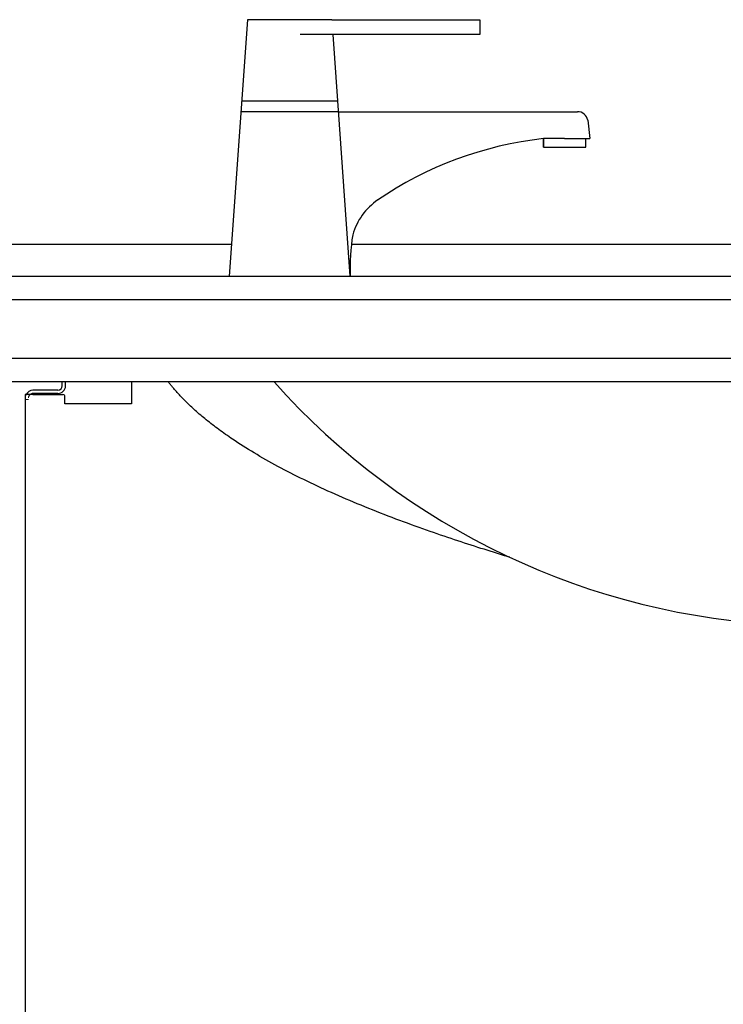
# Model space of a CAD drawing. Units: millimetres. Extents: x 101 to 101628, y -1926 to 70996.
# Drawn here: x 7512 to 7845, y 4901 to 5366 of the extents above; entities that cross this region are included whole.
import ezdxf

# ---------------------------------------------------------------- set-up
doc = ezdxf.new("R2010")
doc.units = ezdxf.units.MM
doc.header["$LTSCALE"] = 3
doc.linetypes.add('HIDDEN', pattern=[1.905, 1.27, -0.635])
doc.layers.add('KORPINEN-block', color=6, linetype='Continuous')
doc.layers.add('KORPINEN-water', color=5, linetype='Continuous')

# ---------------------------------------------------------------- blocks, each defined once
blk = doc.blocks.new('KOR-tap_FASADE')
at = {"layer": 'KORPINEN-water'}
for p, q in [((20, 121.26), (90, 121.26)), ((90, 121.26), (90, 114.26)), ((90, 114.26), (5, 114.26)), ((22.75, 82.76), (-22.75, 82.76)), ((22.75, 77.76), (-22.75, 77.76)), ((22.75, 77.76), (136.08, 77.76)), ((140.99, 73.68), (142.03, 65)), ((130, 65), (120, 65)), ((120, 65), (120, 60.93)), ((120, 60.93), (120, 65)), ((120, 60.93), (140, 60.93)), ((130, 65), (142.03, 65)), ((140, 60.93), (140, 65)), ((-28.66, 0), (28.66, 0))]:
    blk.add_line(p, q, dxfattribs=at)
for points in [[(20, 121.26), (-20, 121.26), (-28.66, 0)], [(28.66, 0), (20.5, 114.26)]]:
    blk.add_lwpolyline(points, dxfattribs=at)
for centre, radius, start, end in [((136.08, 72.76), 5, 10.6271, 90), ((138.71, -105.77), 171.79, 96.2535, 124.4636), ((58.34, 11.52), 29.6, 124.1773, 164.1867), ((120.24, 4.25), 91.67, 170.3688, 182.6584)]:
    blk.add_arc(centre, radius, start, end, dxfattribs=at)
blk = doc.blocks.new('KOR-6513.4L_6203_FRONT')
at = {"layer": 'KORPINEN-block', "linetype": 'Continuous', "lineweight": 25}
for p, q in [((-740.5, 748.13), (-740.5, 750)), ((-739, 748.13), (-739, 750)), ((-707.75, 750), (-707.75, 739.62)), ((-742.63, 746), (-754.37, 746)), ((-754.37, 744), (-758, 744)), ((-758, 744), (-758, 334)), ((-742.63, 744.5), (-754.37, 744.5)), ((-754.37, 744), (-740.25, 744)), ((-739.25, 739.62), (-739.25, 743)), ((-707.75, 739.62), (-739.25, 739.62))]:
    blk.add_line(p, q, dxfattribs=at)
at = {"layer": 'KORPINEN-block', "linetype": 'HIDDEN', "lineweight": 18}
blk.add_line((-756.5, 741.62), (-758, 741.62), dxfattribs=at)
at = {"layer": 'KORPINEN-block'}
blk.add_lwpolyline([(-22.42, 801.38), (-18.45, 813.62, -0.32492), (-16.54, 815), (-8, 815), (-8, 750), (-1008, 750), (-1008, 800), (-24.32, 800, 0.32492)], format="xyb", close=True, dxfattribs=at)
at = {"layer": 'KORPINEN-block', "color": 8}
for points in [[(-660.59, 815), (-928, 815), (-934, 800)], [(-16.54, 815), (-603.8, 815)]]:
    blk.add_lwpolyline(points, dxfattribs=at)
at = {"layer": 'KORPINEN-block'}
blk.add_lwpolyline([(-8, 761), (-884, 761), (-884, 789), (-8, 789)], close=True, dxfattribs=at)
blk.add_lwpolyline([(-640.37, 750, 0.202719), (-398, 635), (-298, 635, 0.217403), (-149.52, 717.74, 0.217403)], format="xyb", dxfattribs=at)
at = {"layer": 'KORPINEN-block', "linetype": 'Continuous', "lineweight": 25}
for centre, radius, start, end in [((-754.37, 742.37), 3.63, 90, 153.3182), ((-742.63, 748.13), 3.63, 270, 0), ((-742.63, 748.13), 2.13, 270, 0), ((-754.37, 742.37), 2.13, 90, 130.07), ((-740.25, 743), 1, 0, 90)]:
    blk.add_arc(centre, radius, start, end, dxfattribs=at)
at = {"layer": 'KORPINEN-block', "linetype": 'HIDDEN', "lineweight": 18}
for radius, start in [(3.63, 153.3182), (2.13, 130.07)]:
    blk.add_arc((-754.37, 742.37), radius, start, 180, dxfattribs=at)
at = {"layer": 'KORPINEN-block', "linetype": 'Continuous', "lineweight": 25}
blk.add_open_spline([(-528.89, 667.01), (-530.02, 667.36), (-535.06, 668.9), (-544.31, 671.79), (-556.87, 675.9), (-570.4, 680.57), (-584.64, 685.79), (-599.09, 691.48), (-613.04, 697.44), (-626.17, 703.56), (-638.38, 709.8), (-649.62, 716.16), (-658.9, 722.04), (-666.41, 727.32), (-672.3, 731.86), (-677.46, 736.24), (-681.83, 740.35), (-684.87, 743.5), (-686.87, 745.72), (-688.06, 747.11), (-689.15, 748.42), (-689.92, 749.38), (-690.31, 749.9), (-690.39, 750)], degree=3, knots=[0.3880339, 0.3880339, 0.3880339, 0.3880339, 0.3999553, 0.4411097, 0.4854544, 0.5327951, 0.5848414, 0.6376374, 0.688358, 0.7366805, 0.7823718, 0.8252699, 0.8652828, 0.8915619, 0.916411, 0.9388738, 0.958529, 0.9755854, 0.9819723, 0.9879545, 0.9935439, 0.9987519, 1, 1, 1, 1], dxfattribs=at)
at = {"layer": 'KORPINEN-water'}
blk.add_blockref('KOR-tap_FASADE', (-633, 800), dxfattribs=at)

msp = doc.modelspace()

# ---------------------------------------------------------------- block references
at = {"layer": 'KORPINEN-block', "lineweight": 9}
msp.add_blockref('KOR-6513.4L_6203_FRONT', (8272.96, 4445.06), dxfattribs=at)

doc.saveas('drawing.dxf')
